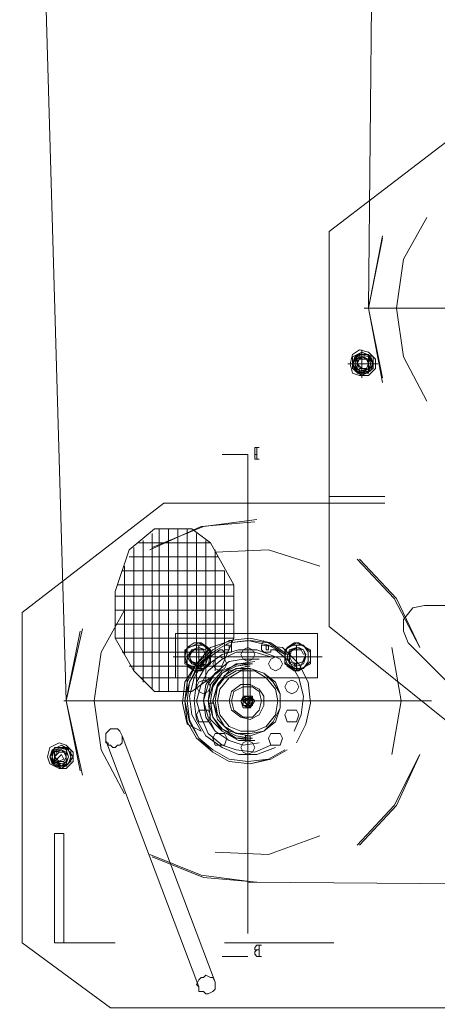
# Model space of a CAD drawing. Units: inches. Extents: x -16436 to 1244871, y -19211 to 477594.
# Drawn here: x 265890 to 266270, y 234307 to 235205 of the extents above; entities that cross this region are included whole.
import ezdxf

# ---------------------------------------------------------------- set-up
doc = ezdxf.new("R2010")
doc.units = ezdxf.units.IN
doc.header["$LTSCALE"] = 200
doc.header["$MEASUREMENT"] = 0
doc.layers.get('0').update_dxf_attribs({"lineweight": 18})
doc.layers.add('1轮廓实线层', color=7, linetype='Continuous', lineweight=18)

# ---------------------------------------------------------------- blocks, each defined once
blk = doc.blocks.new('A$C71C93091')
at = {"color": 7, "lineweight": 0}
for points in [[(-48564.65, 9803.36), (-48227.68, 9803.36), (-48270.06, 10937.19)], [(-48835.92, 9445.19), (-48878.31, 10905.4)], [(-48560.41, 9803.36), (-48549.81, 10879.97)], [(-48331.52, 9985.62), (-48331.52, 9977.14), (-48195.89, 9873.29), (-48195.89, 9513.01), (-48346.36, 9392.21), (-48445.97, 9392.21), (-48596.44, 9513.01), (-48596.44, 9873.29), (-48460.8, 9977.14), (-48331.52, 9985.62), (-48460.8, 9985.62), (-48460.8, 9977.14)], [(-48507.43, 9718.58), (-48528.62, 9758.85), (-48534.98, 9803.36), (-48528.62, 9847.86), (-48507.43, 9886.01)], [(-48547.69, 9866.94), (-48560.41, 9803.36), (-48547.69, 9739.78), (-48560.41, 9803.36), (-48547.69, 9869.06), (-48560.41, 9803.36), (-48547.69, 9735.54)], [(-48564.65, 9748.25), (-48566.77, 9748.25), (-48568.89, 9750.37), (-48571.01, 9752.49), (-48571.01, 9754.61), (-48568.89, 9756.73), (-48564.65, 9756.73), (-48562.53, 9756.73), (-48560.41, 9754.61), (-48562.53, 9756.73), (-48564.65, 9758.85), (-48568.89, 9758.85), (-48571.01, 9756.73), (-48571.01, 9752.49), (-48571.01, 9748.25), (-48566.77, 9746.14), (-48564.65, 9746.14)], [(-48566.77, 9739.78), (-48566.77, 9752.49), (-48566.77, 9765.21)], [(-48556.17, 9752.49), (-48560.41, 9760.97)], [(-48551.93, 9752.49), (-48566.77, 9752.49), (-48579.48, 9752.49)], [(-48664.26, 9669.84), (-48664.26, 9671.96), (-48664.26, 9674.08), (-48664.26, 9676.2), (-48660.02, 9676.2)], [(-48662.14, 9676.2), (-48662.14, 9665.6)], [(-48693.93, 9669.84), (-48670.61, 9669.84), (-48670.61, 9655), (-48670.61, 9233.26)], [(-48660.02, 9665.6), (-48664.26, 9665.6), (-48664.26, 9667.72), (-48664.26, 9669.84), (-48662.14, 9669.84)], [(-48545.57, 9631.69), (-48596.44, 9631.69)], [(-48005.15, 8828.47), (-48005.15, 8864.5), (-48056.01, 8864.5), (-48056.01, 8828.47), (-48056.01, 9165.44), (-48320.93, 9165.44), (-48469.28, 9165.44), (-48736.31, 9165.44), (-48785.06, 9165.44), (-48795.65, 9165.44), (-48876.19, 9224.78), (-48876.19, 9525.73), (-48746.91, 9625.33), (-48596.44, 9625.33), (-48545.57, 9625.33)], [(-48759.62, 9582.95), (-48713, 9604.14), (-48664.26, 9608.38)], [(-48670.61, 9612.62), (-48670.61, 9275.65)], [(-48670.61, 9279.89), (-48121.71, 9275.65), (-48121.71, 9612.62)], [(-48774.46, 9585.07), (-48774.46, 9472.74), (-48791.41, 9502.41), (-48791.41, 9544.8), (-48778.7, 9582.95), (-48755.39, 9602.02), (-48721.48, 9602.02), (-48704.52, 9589.31), (-48770.22, 9589.31)], [(-48757.51, 9597.78), (-48757.51, 9455.79)], [(-48751.15, 9602.02), (-48751.15, 9453.67)], [(-48742.67, 9602.02), (-48742.67, 9453.67)], [(-48734.19, 9602.02), (-48734.19, 9453.67)], [(-48725.72, 9602.02), (-48725.72, 9453.67)], [(-48717.24, 9597.78), (-48717.24, 9455.79)], [(-48704.52, 9589.31), (-48683.33, 9551.16), (-48683.33, 9502.41), (-48696.05, 9472.74), (-48721.48, 9453.67), (-48755.39, 9453.67), (-48774.46, 9472.74)], [(-48765.98, 9591.43), (-48765.98, 9462.15)], [(-48708.76, 9591.43), (-48708.76, 9462.15)], [(-48700.28, 9580.83), (-48651.54, 9582.95), (-48604.91, 9568.11)], [(-48700.28, 9582.95), (-48700.28, 9472.74)], [(-48698.16, 9576.59), (-48778.7, 9576.59)], [(-48571.01, 9574.47), (-48537.1, 9538.44), (-48513.78, 9493.94), (-48534.98, 9538.44), (-48568.89, 9574.47), (-48534.98, 9538.44), (-48513.78, 9493.94)], [(-48691.81, 9483.34), (-48691.81, 9563.87), (-48785.06, 9563.87)], [(-48782.94, 9568.11), (-48782.94, 9487.58)], [(-48683.33, 9551.16), (-48789.3, 9551.16)], [(-48683.33, 9540.56), (-48791.41, 9540.56)], [(-48782.94, 9360.42), (-48804.13, 9400.69), (-48810.49, 9445.19), (-48804.13, 9489.7), (-48782.94, 9527.85)], [(-48683.33, 9527.85), (-48791.41, 9527.85)], [(-48683.33, 9515.13), (-48791.41, 9515.13)], [(-48823.2, 9508.77), (-48835.92, 9445.19), (-48823.2, 9381.61), (-48835.92, 9445.19), (-48821.08, 9510.89), (-48835.92, 9445.19), (-48821.08, 9377.38)], [(-48683.33, 9502.41), (-48791.41, 9502.41)], [(-48634.59, 9400.69), (-48649.42, 9392.21), (-48668.49, 9387.97), (-48687.57, 9390.09), (-48702.4, 9398.57), (-48715.12, 9411.28), (-48723.6, 9426.12), (-48727.84, 9445.19), (-48725.72, 9462.15), (-48717.24, 9479.1), (-48702.4, 9491.82), (-48687.57, 9500.3), (-48668.49, 9502.41), (-48649.42, 9498.18), (-48634.59, 9487.58)], [(-48715.12, 9476.98), (-48704.52, 9479.1), (-48715.12, 9472.74), (-48727.84, 9479.1), (-48727.84, 9491.82), (-48715.12, 9498.18), (-48704.52, 9491.82), (-48704.52, 9479.1)], [(-48636.7, 9400.69), (-48651.54, 9392.21), (-48670.61, 9390.09), (-48687.57, 9392.21), (-48702.4, 9400.69), (-48715.12, 9411.28), (-48723.6, 9428.24), (-48725.72, 9445.19), (-48723.6, 9462.15), (-48715.12, 9476.98), (-48702.4, 9489.7), (-48687.57, 9498.18), (-48670.61, 9500.3), (-48651.54, 9496.06), (-48636.7, 9487.58), (-48651.54, 9496.06), (-48670.61, 9500.3), (-48687.57, 9498.18), (-48702.4, 9489.7), (-48687.57, 9498.18), (-48668.49, 9500.3), (-48651.54, 9498.18), (-48636.7, 9487.58)], [(-48655.78, 9500.3), (-48657.9, 9496.06)], [(-48689.69, 9489.7), (-48785.06, 9489.7)], [(-48715.12, 9479.1), (-48717.24, 9479.1), (-48721.48, 9481.22), (-48723.6, 9485.46), (-48721.48, 9489.7), (-48719.36, 9491.82), (-48715.12, 9491.82), (-48710.88, 9491.82), (-48708.76, 9487.58), (-48710.88, 9491.82), (-48715.12, 9493.94), (-48719.36, 9491.82), (-48723.6, 9489.7), (-48723.6, 9485.46), (-48721.48, 9481.22), (-48719.36, 9479.1), (-48713, 9476.98), (-48713, 9472.74)], [(-48645.18, 9402.81), (-48662.14, 9396.45), (-48679.09, 9396.45), (-48693.93, 9402.81), (-48708.76, 9413.4), (-48717.24, 9428.24), (-48719.36, 9445.19), (-48717.24, 9462.15), (-48708.76, 9476.98), (-48693.93, 9487.58), (-48679.09, 9491.82), (-48662.14, 9491.82), (-48645.18, 9485.46)], [(-48649.42, 9404.93), (-48664.26, 9398.57), (-48681.21, 9400.69), (-48693.93, 9404.93), (-48706.64, 9415.52), (-48713, 9430.36), (-48717.24, 9445.19), (-48713, 9460.03), (-48706.64, 9472.74), (-48693.93, 9483.34), (-48681.21, 9489.7), (-48664.26, 9489.7), (-48649.42, 9485.46)], [(-48715.12, 9485.46), (-48715.12, 9496.06)], [(-48626.11, 9407.05), (-48617.63, 9424), (-48613.39, 9443.07), (-48615.51, 9462.15), (-48623.99, 9479.1), (-48638.82, 9493.94), (-48657.9, 9496.06), (-48657.9, 9493.94), (-48657.9, 9491.82), (-48655.78, 9489.7), (-48653.66, 9489.7), (-48651.54, 9489.7), (-48649.42, 9489.7), (-48649.42, 9491.82), (-48647.3, 9491.82), (-48645.18, 9491.82), (-48632.47, 9481.22), (-48623.99, 9466.39), (-48619.75, 9449.43), (-48621.87, 9432.48), (-48628.23, 9417.64)], [(-48623.99, 9479.1), (-48628.23, 9479.1), (-48632.47, 9481.22), (-48632.47, 9485.46), (-48632.47, 9489.7), (-48628.23, 9491.82), (-48626.11, 9491.82), (-48621.87, 9491.82), (-48619.75, 9487.58)], [(-48626.11, 9474.86), (-48626.11, 9485.46), (-48626.11, 9496.06)], [(-48539.22, 9493.94), (-48530.74, 9445.19), (-48539.22, 9396.45)], [(-48738.43, 9485.46), (-48602.8, 9485.46)], [(-48715.12, 9485.46), (-48727.84, 9485.46)], [(-48704.52, 9485.46), (-48715.12, 9485.46), (-48715.12, 9474.86)], [(-48664.26, 9481.22), (-48679.09, 9479.1), (-48693.93, 9472.74), (-48704.52, 9460.03), (-48706.64, 9445.19), (-48702.4, 9430.36), (-48693.93, 9417.64), (-48681.21, 9411.28), (-48666.38, 9411.28), (-48681.21, 9411.28), (-48693.93, 9419.76), (-48702.4, 9430.36), (-48704.52, 9445.19), (-48702.4, 9457.91), (-48693.93, 9470.62), (-48681.21, 9476.98), (-48668.49, 9479.1), (-48672.73, 9479.1)], [(-48704.52, 9481.22), (-48706.64, 9476.98)], [(-48664.26, 9409.16), (-48679.09, 9409.16), (-48693.93, 9417.64), (-48704.52, 9428.24), (-48706.64, 9445.19), (-48702.4, 9460.03), (-48693.93, 9470.62), (-48681.21, 9479.1), (-48666.38, 9479.1)], [(-48668.49, 9411.28), (-48681.21, 9413.4), (-48693.93, 9419.76), (-48702.4, 9430.36), (-48704.52, 9445.19), (-48702.4, 9457.91), (-48693.93, 9470.62), (-48681.21, 9476.98), (-48666.38, 9479.1), (-48681.21, 9476.98), (-48693.93, 9470.62), (-48702.4, 9460.03), (-48706.64, 9445.19), (-48702.4, 9430.36), (-48693.93, 9417.64), (-48681.21, 9411.28), (-48666.38, 9409.16)], [(-48626.11, 9485.46), (-48636.7, 9485.46)], [(-48626.11, 9485.46), (-48615.51, 9485.46)], [(-48693.93, 9476.98), (-48778.7, 9476.98)], [(-48706.64, 9443.07), (-48702.4, 9443.07), (-48702.4, 9445.19), (-48698.16, 9457.91), (-48691.81, 9468.51), (-48681.21, 9474.86), (-48668.49, 9474.86), (-48655.78, 9470.62), (-48645.18, 9462.15), (-48640.94, 9451.55), (-48640.94, 9438.84), (-48645.18, 9426.12), (-48655.78, 9417.64), (-48668.49, 9413.4), (-48681.21, 9415.52), (-48691.81, 9421.88), (-48698.16, 9432.48), (-48702.4, 9445.19), (-48698.16, 9428.24), (-48687.57, 9417.64), (-48670.61, 9413.4), (-48687.57, 9417.64), (-48698.16, 9428.24), (-48702.4, 9445.19), (-48698.16, 9460.03), (-48687.57, 9472.74), (-48670.61, 9476.98), (-48687.57, 9472.74), (-48698.16, 9460.03), (-48702.4, 9445.19), (-48706.64, 9445.19)], [(-48674.85, 9474.86), (-48674.85, 9447.31)], [(-48672.73, 9476.98), (-48668.49, 9476.98)], [(-48668.49, 9474.86), (-48668.49, 9447.31)], [(-48628.23, 9472.74), (-48628.23, 9476.98)], [(-48626.11, 9472.74), (-48626.11, 9476.98)], [(-48706.64, 9466.39), (-48768.1, 9466.39)], [(-48838.04, 9445.19), (-48503.19, 9445.19)], [(-48674.85, 9449.43), (-48676.97, 9445.19)], [(-48676.97, 9445.19), (-48674.85, 9438.84)], [(-48668.49, 9449.43), (-48674.85, 9449.43)], [(-48664.26, 9445.19), (-48668.49, 9449.43)], [(-48668.49, 9438.84), (-48664.26, 9445.19)], [(-48674.85, 9438.84), (-48668.49, 9438.84)], [(-48799.89, 9409.16), (-48715.12, 9184.52)], [(-48785.06, 9413.4), (-48700.28, 9188.76)], [(-48846.52, 9402.81), (-48850.76, 9394.33)], [(-48835.92, 9402.81), (-48846.52, 9402.81)], [(-48840.16, 9390.09), (-48842.28, 9390.09), (-48844.4, 9392.21), (-48846.52, 9394.33), (-48844.4, 9396.45), (-48842.28, 9398.57), (-48840.16, 9398.57), (-48838.04, 9398.57), (-48835.92, 9396.45), (-48835.92, 9398.57), (-48840.16, 9400.69), (-48844.4, 9400.69), (-48846.52, 9398.57), (-48846.52, 9394.33), (-48846.52, 9390.09), (-48842.28, 9387.97), (-48840.16, 9387.97)], [(-48829.56, 9394.33), (-48835.92, 9402.81)], [(-48850.76, 9394.33), (-48846.52, 9385.85)], [(-48835.92, 9385.85), (-48829.56, 9394.33)], [(-48513.78, 9396.45), (-48534.98, 9349.82), (-48568.89, 9313.8), (-48534.98, 9349.82), (-48513.78, 9396.45), (-48537.1, 9349.82), (-48571.01, 9313.8)], [(-48846.52, 9385.85), (-48835.92, 9385.85)], [(-48838.04, 9224.78), (-48838.04, 9324.39), (-48846.52, 9324.39), (-48846.52, 9224.78), (-48791.41, 9224.78)], [(-48604.91, 9322.27), (-48651.54, 9305.32), (-48700.28, 9307.44)], [(-48664.26, 9279.89), (-48713, 9286.24), (-48759.62, 9305.32)], [(-48592.2, 9224.78), (-48691.81, 9224.78)], [(-48662.14, 9218.43), (-48664.26, 9218.43), (-48664.26, 9220.55), (-48662.14, 9222.67), (-48657.9, 9222.67)], [(-48657.9, 9212.07), (-48662.14, 9212.07), (-48664.26, 9214.19), (-48664.26, 9216.31), (-48662.14, 9218.43), (-48660.02, 9218.43)], [(-48660.02, 9222.67), (-48660.02, 9212.07)], [(-48693.93, 9212.07), (-48670.61, 9212.07)]]:
    blk.add_lwpolyline(points, dxfattribs=at)
for points in [[(-48577.36, 9752.49), (-48575.24, 9760.97), (-48568.89, 9765.21), (-48560.41, 9763.09), (-48554.05, 9756.73), (-48554.05, 9748.25), (-48560.41, 9741.9), (-48568.89, 9741.9), (-48575.24, 9744.02)], [(-48556.17, 9758.85), (-48566.77, 9763.09), (-48575.24, 9758.85), (-48575.24, 9748.25), (-48566.77, 9741.9), (-48556.17, 9748.25)], [(-48575.24, 9752.49), (-48573.13, 9758.85), (-48566.77, 9763.09), (-48558.29, 9758.85), (-48556.17, 9752.49), (-48558.29, 9746.14), (-48566.77, 9741.9), (-48573.13, 9746.14)], [(-48575.24, 9752.49), (-48571.01, 9744.02), (-48560.41, 9744.02), (-48560.41, 9760.97), (-48571.01, 9760.97)], [(-48575.24, 9752.49), (-48573.13, 9758.85), (-48566.77, 9760.97), (-48560.41, 9758.85), (-48556.17, 9752.49), (-48560.41, 9746.14), (-48566.77, 9744.02), (-48573.13, 9746.14), (-48575.24, 9752.49), (-48571.01, 9758.85), (-48566.77, 9760.97), (-48560.41, 9758.85), (-48556.17, 9752.49), (-48560.41, 9746.14), (-48566.77, 9744.02), (-48571.01, 9746.14)], [(-48573.13, 9752.49), (-48571.01, 9758.85), (-48566.77, 9760.97), (-48560.41, 9758.85), (-48558.29, 9752.49), (-48560.41, 9746.14), (-48566.77, 9744.02), (-48571.01, 9746.14), (-48573.13, 9752.49), (-48571.01, 9758.85), (-48566.77, 9760.97), (-48560.41, 9758.85), (-48558.29, 9752.49), (-48560.41, 9748.25), (-48566.77, 9744.02), (-48571.01, 9748.25), (-48573.13, 9752.49), (-48571.01, 9756.73), (-48566.77, 9758.85), (-48560.41, 9756.73), (-48558.29, 9752.49), (-48560.41, 9748.25), (-48566.77, 9746.14), (-48571.01, 9748.25), (-48573.13, 9752.49), (-48571.01, 9756.73), (-48566.77, 9758.85), (-48560.41, 9756.73), (-48558.29, 9752.49), (-48560.41, 9748.25), (-48566.77, 9746.14), (-48571.01, 9748.25), (-48573.13, 9752.49), (-48571.01, 9756.73), (-48566.77, 9758.85), (-48560.41, 9756.73), (-48558.29, 9752.49), (-48560.41, 9748.25), (-48566.77, 9746.14), (-48571.01, 9748.25)], [(-48571.01, 9752.49), (-48571.01, 9756.73), (-48566.77, 9758.85), (-48562.53, 9756.73), (-48560.41, 9752.49), (-48562.53, 9748.25), (-48566.77, 9746.14), (-48571.01, 9748.25), (-48571.01, 9752.49), (-48568.89, 9756.73), (-48566.77, 9758.85), (-48562.53, 9756.73), (-48560.41, 9752.49), (-48562.53, 9748.25), (-48566.77, 9748.25), (-48568.89, 9748.25)], [(-48662.14, 9610.5), (-48710.88, 9604.14), (-48757.51, 9585.07), (-48710.88, 9604.14)], [(-48509.55, 9532.08), (-48282.78, 9532.08), (-48272.18, 9529.97), (-48263.71, 9519.37), (-48263.71, 9508.77), (-48267.94, 9498.18), (-48342.12, 9424), (-48354.84, 9415.52), (-48371.79, 9413.4), (-48420.53, 9413.4), (-48435.37, 9415.52), (-48450.21, 9424), (-48524.38, 9498.18), (-48528.62, 9508.77), (-48528.62, 9519.37), (-48520.14, 9529.97)], [(-48649.42, 9466.39), (-48691.81, 9466.39), (-48736.31, 9466.39), (-48736.31, 9506.65), (-48607.03, 9506.65), (-48607.03, 9466.39)], [(-48685.45, 9496.06), (-48685.45, 9500.3), (-48704.52, 9493.94), (-48717.24, 9479.1), (-48727.84, 9462.15), (-48729.95, 9443.07), (-48725.72, 9424), (-48713, 9417.64), (-48721.48, 9432.48), (-48723.6, 9449.43), (-48719.36, 9466.39), (-48710.88, 9481.22), (-48696.05, 9491.82), (-48693.93, 9491.82), (-48691.81, 9489.7), (-48689.69, 9489.7), (-48687.57, 9489.7), (-48685.45, 9489.7), (-48685.45, 9491.82), (-48685.45, 9493.94)], [(-48713, 9498.18), (-48706.64, 9493.94), (-48704.52, 9489.7), (-48706.64, 9476.98), (-48713, 9472.74), (-48719.36, 9472.74), (-48725.72, 9476.98), (-48719.36, 9472.74), (-48727.84, 9481.22), (-48727.84, 9489.7), (-48725.72, 9493.94), (-48719.36, 9498.18)], [(-48613.39, 9479.1), (-48626.11, 9472.74), (-48636.7, 9479.1), (-48636.7, 9491.82), (-48626.11, 9498.18), (-48613.39, 9491.82)], [(-48617.63, 9493.94), (-48613.39, 9489.7), (-48613.39, 9481.22), (-48617.63, 9476.98), (-48623.99, 9472.74), (-48617.63, 9487.58), (-48619.75, 9491.82), (-48623.99, 9493.94), (-48630.35, 9491.82), (-48632.47, 9489.7), (-48634.59, 9485.46), (-48632.47, 9481.22), (-48628.23, 9479.1), (-48623.99, 9472.74), (-48628.23, 9472.74), (-48634.59, 9476.98), (-48636.7, 9481.22), (-48636.7, 9489.7), (-48634.59, 9493.94), (-48628.23, 9498.18), (-48623.99, 9498.18)], [(-48727.84, 9485.46), (-48725.72, 9493.94), (-48717.24, 9496.06), (-48710.88, 9496.06), (-48704.52, 9489.7), (-48704.52, 9481.22), (-48710.88, 9474.86), (-48717.24, 9474.86), (-48725.72, 9479.1)], [(-48702.4, 9398.57), (-48687.57, 9390.09), (-48668.49, 9387.97), (-48651.54, 9392.21), (-48636.7, 9400.69), (-48651.54, 9392.21), (-48670.61, 9390.09), (-48687.57, 9392.21), (-48702.4, 9400.69), (-48715.12, 9411.28), (-48723.6, 9428.24), (-48725.72, 9445.19), (-48723.6, 9462.15), (-48715.12, 9476.98), (-48702.4, 9489.7), (-48715.12, 9479.1), (-48723.6, 9462.15), (-48727.84, 9445.19), (-48725.72, 9426.12), (-48717.24, 9411.28)], [(-48706.64, 9485.46), (-48708.76, 9479.1), (-48715.12, 9476.98), (-48721.48, 9479.1), (-48725.72, 9485.46), (-48721.48, 9491.82), (-48715.12, 9493.94), (-48708.76, 9491.82)], [(-48723.6, 9485.46), (-48721.48, 9491.82), (-48715.12, 9493.94), (-48710.88, 9491.82), (-48708.76, 9485.46), (-48710.88, 9479.1), (-48715.12, 9476.98), (-48721.48, 9479.1), (-48723.6, 9485.46), (-48721.48, 9491.82), (-48715.12, 9493.94), (-48710.88, 9491.82), (-48708.76, 9485.46), (-48710.88, 9479.1), (-48715.12, 9476.98), (-48721.48, 9479.1)], [(-48723.6, 9485.46), (-48721.48, 9491.82), (-48715.12, 9493.94), (-48710.88, 9491.82), (-48708.76, 9485.46), (-48710.88, 9481.22), (-48715.12, 9479.1), (-48721.48, 9481.22)], [(-48691.81, 9493.94), (-48691.81, 9496.06), (-48689.69, 9496.06), (-48687.57, 9496.06), (-48687.57, 9493.94), (-48687.57, 9491.82), (-48689.69, 9491.82), (-48691.81, 9491.82)], [(-48676.97, 9487.58), (-48674.85, 9491.82), (-48670.61, 9493.94), (-48666.38, 9491.82), (-48664.26, 9487.58), (-48666.38, 9483.34), (-48670.61, 9481.22), (-48674.85, 9483.34)], [(-48653.66, 9493.94), (-48653.66, 9496.06), (-48651.54, 9496.06), (-48651.54, 9493.94), (-48651.54, 9491.82), (-48653.66, 9491.82)], [(-48636.7, 9485.46), (-48634.59, 9493.94), (-48628.23, 9496.06), (-48619.75, 9496.06), (-48615.51, 9489.7), (-48615.51, 9481.22), (-48619.75, 9474.86), (-48628.23, 9474.86), (-48634.59, 9479.1)], [(-48634.59, 9485.46), (-48632.47, 9491.82), (-48626.11, 9493.94), (-48619.75, 9491.82), (-48617.63, 9485.46), (-48619.75, 9479.1), (-48626.11, 9476.98), (-48632.47, 9479.1), (-48634.59, 9485.46), (-48632.47, 9491.82), (-48626.11, 9493.94), (-48619.75, 9491.82), (-48617.63, 9485.46), (-48619.75, 9479.1), (-48626.11, 9476.98), (-48632.47, 9479.1), (-48634.59, 9485.46), (-48632.47, 9491.82), (-48626.11, 9493.94), (-48619.75, 9491.82), (-48617.63, 9485.46), (-48619.75, 9479.1), (-48626.11, 9476.98), (-48632.47, 9479.1)], [(-48632.47, 9485.46), (-48630.35, 9491.82), (-48626.11, 9493.94), (-48619.75, 9491.82), (-48617.63, 9485.46), (-48619.75, 9481.22), (-48626.11, 9479.1), (-48630.35, 9481.22)], [(-48660.02, 9483.34), (-48674.85, 9483.34), (-48687.57, 9481.22), (-48700.28, 9470.62), (-48706.64, 9460.03), (-48710.88, 9445.19), (-48708.76, 9430.36), (-48700.28, 9417.64), (-48687.57, 9409.16), (-48674.85, 9404.93), (-48660.02, 9407.05), (-48674.85, 9404.93), (-48687.57, 9409.16), (-48700.28, 9417.64), (-48706.64, 9430.36), (-48710.88, 9445.19), (-48708.76, 9460.03), (-48700.28, 9470.62), (-48687.57, 9481.22), (-48674.85, 9483.34)], [(-48702.4, 9479.1), (-48700.28, 9483.34), (-48696.05, 9485.46), (-48691.81, 9483.34), (-48689.69, 9479.1), (-48691.81, 9474.86), (-48696.05, 9472.74), (-48700.28, 9474.86)], [(-48651.54, 9479.1), (-48649.42, 9483.34), (-48645.18, 9485.46), (-48640.94, 9483.34), (-48638.82, 9479.1), (-48640.94, 9474.86), (-48645.18, 9472.74), (-48649.42, 9474.86)], [(-48700.28, 9445.19), (-48698.16, 9457.91), (-48691.81, 9466.39), (-48681.21, 9472.74), (-48668.49, 9474.86), (-48655.78, 9470.62), (-48647.3, 9462.15), (-48640.94, 9451.55), (-48640.94, 9438.84), (-48647.3, 9426.12), (-48655.78, 9417.64), (-48668.49, 9415.52), (-48681.21, 9415.52), (-48691.81, 9421.88), (-48698.16, 9432.48), (-48700.28, 9445.19), (-48698.16, 9457.91), (-48691.81, 9466.39), (-48681.21, 9472.74), (-48668.49, 9474.86), (-48655.78, 9470.62), (-48647.3, 9462.15), (-48640.94, 9451.55), (-48640.94, 9438.84), (-48647.3, 9426.12), (-48655.78, 9417.64), (-48668.49, 9415.52), (-48681.21, 9415.52), (-48691.81, 9421.88), (-48698.16, 9432.48), (-48700.28, 9445.19), (-48698.16, 9457.91), (-48691.81, 9466.39), (-48681.21, 9472.74), (-48668.49, 9474.86), (-48655.78, 9470.62), (-48647.3, 9462.15), (-48640.94, 9451.55), (-48640.94, 9438.84), (-48647.3, 9426.12), (-48655.78, 9417.64), (-48668.49, 9415.52), (-48681.21, 9415.52), (-48691.81, 9421.88), (-48698.16, 9432.48), (-48700.28, 9445.19), (-48698.16, 9457.91), (-48691.81, 9466.39), (-48681.21, 9472.74), (-48668.49, 9474.86), (-48655.78, 9470.62), (-48647.3, 9462.15), (-48640.94, 9451.55), (-48640.94, 9438.84), (-48647.3, 9426.12), (-48655.78, 9417.64), (-48668.49, 9415.52), (-48681.21, 9415.52), (-48691.81, 9421.88), (-48698.16, 9432.48), (-48700.28, 9445.19), (-48698.16, 9457.91), (-48691.81, 9466.39), (-48681.21, 9472.74), (-48668.49, 9474.86), (-48655.78, 9470.62), (-48647.3, 9462.15), (-48640.94, 9451.55), (-48640.94, 9438.84), (-48647.3, 9426.12), (-48655.78, 9417.64), (-48668.49, 9415.52), (-48681.21, 9415.52), (-48691.81, 9421.88), (-48698.16, 9432.48), (-48700.28, 9445.19), (-48698.16, 9457.91), (-48691.81, 9466.39), (-48681.21, 9472.74), (-48668.49, 9474.86), (-48655.78, 9470.62), (-48647.3, 9462.15), (-48640.94, 9451.55), (-48640.94, 9438.84), (-48647.3, 9426.12), (-48655.78, 9417.64), (-48668.49, 9415.52), (-48681.21, 9415.52), (-48691.81, 9421.88), (-48698.16, 9432.48)], [(-48653.66, 9421.88), (-48664.26, 9417.64), (-48676.97, 9417.64), (-48687.57, 9421.88), (-48696.05, 9432.48), (-48698.16, 9445.19), (-48696.05, 9455.79), (-48687.57, 9466.39), (-48676.97, 9472.74), (-48664.26, 9472.74), (-48653.66, 9466.39), (-48645.18, 9455.79), (-48643.06, 9445.19), (-48645.18, 9432.48)], [(-48717.24, 9457.91), (-48715.12, 9462.15), (-48710.88, 9464.27), (-48706.64, 9462.15), (-48704.52, 9457.91), (-48706.64, 9453.67), (-48710.88, 9451.55), (-48715.12, 9453.67)], [(-48636.7, 9457.91), (-48634.59, 9462.15), (-48630.35, 9464.27), (-48626.11, 9462.15), (-48623.99, 9457.91), (-48626.11, 9453.67), (-48630.35, 9451.55), (-48634.59, 9453.67)], [(-48687.57, 9445.19), (-48685.45, 9453.67), (-48676.97, 9460.03), (-48668.49, 9460.03), (-48660.02, 9455.79), (-48655.78, 9449.43), (-48655.78, 9440.95), (-48660.02, 9432.48), (-48668.49, 9428.24), (-48676.97, 9430.36), (-48685.45, 9436.72)], [(-48685.45, 9445.19), (-48683.33, 9453.67), (-48674.85, 9457.91), (-48666.38, 9457.91), (-48660.02, 9453.67), (-48657.9, 9445.19), (-48660.02, 9436.72), (-48666.38, 9430.36), (-48674.85, 9430.36), (-48683.33, 9436.72)], [(-48676.97, 9445.19), (-48674.85, 9449.43), (-48670.61, 9449.43), (-48666.38, 9449.43), (-48666.38, 9445.19), (-48666.38, 9440.95), (-48670.61, 9438.84), (-48674.85, 9440.95)], [(-48666.38, 9445.19), (-48666.38, 9443.07), (-48666.38, 9440.95), (-48668.49, 9440.95), (-48670.61, 9438.84), (-48672.73, 9440.95), (-48674.85, 9440.95), (-48676.97, 9445.19), (-48674.85, 9447.31), (-48672.73, 9449.43), (-48670.61, 9449.43), (-48668.49, 9449.43)], [(-48674.85, 9445.19), (-48674.85, 9447.31), (-48670.61, 9449.43), (-48668.49, 9447.31), (-48666.38, 9445.19), (-48668.49, 9440.95), (-48670.61, 9440.95), (-48674.85, 9440.95)], [(-48670.61, 9440.95), (-48672.73, 9440.95), (-48674.85, 9440.95), (-48674.85, 9445.19), (-48674.85, 9447.31), (-48672.73, 9449.43), (-48670.61, 9449.43), (-48668.49, 9447.31), (-48666.38, 9445.19), (-48666.38, 9443.07), (-48668.49, 9440.95)], [(-48674.85, 9445.19), (-48672.73, 9447.31), (-48670.61, 9447.31), (-48668.49, 9447.31), (-48668.49, 9445.19), (-48668.49, 9443.07), (-48670.61, 9440.95), (-48672.73, 9443.07), (-48674.85, 9445.19), (-48672.73, 9447.31), (-48670.61, 9447.31), (-48668.49, 9447.31), (-48668.49, 9445.19), (-48668.49, 9443.07), (-48670.61, 9440.95), (-48672.73, 9443.07)], [(-48672.73, 9445.19), (-48672.73, 9447.31), (-48670.61, 9447.31), (-48668.49, 9447.31), (-48668.49, 9445.19), (-48668.49, 9443.07), (-48670.61, 9443.07), (-48672.73, 9443.07), (-48672.73, 9445.19), (-48670.61, 9447.31), (-48668.49, 9445.19), (-48668.49, 9443.07), (-48670.61, 9443.07), (-48672.73, 9443.07), (-48672.73, 9445.19), (-48670.61, 9447.31), (-48670.61, 9445.19), (-48668.49, 9445.19), (-48670.61, 9443.07), (-48672.73, 9443.07), (-48672.73, 9445.19), (-48670.61, 9445.19), (-48668.49, 9445.19), (-48670.61, 9443.07), (-48672.73, 9443.07), (-48672.73, 9445.19), (-48670.61, 9445.19), (-48670.61, 9443.07), (-48672.73, 9443.07), (-48672.73, 9445.19), (-48670.61, 9445.19), (-48670.61, 9443.07), (-48672.73, 9443.07)], [(-48717.24, 9432.48), (-48715.12, 9436.72), (-48710.88, 9436.72), (-48706.64, 9436.72), (-48704.52, 9432.48), (-48706.64, 9426.12), (-48710.88, 9426.12), (-48715.12, 9426.12)], [(-48636.7, 9432.48), (-48634.59, 9436.72), (-48630.35, 9436.72), (-48626.11, 9436.72), (-48623.99, 9432.48), (-48626.11, 9426.12), (-48630.35, 9426.12), (-48634.59, 9426.12)], [(-48789.3, 9404.93), (-48791.41, 9402.81), (-48793.53, 9402.81), (-48795.65, 9404.93), (-48797.77, 9404.93), (-48797.77, 9407.05), (-48799.89, 9407.05), (-48799.89, 9409.16), (-48799.89, 9411.28), (-48799.89, 9415.52), (-48797.77, 9417.64), (-48795.65, 9419.76), (-48791.41, 9419.76), (-48789.3, 9419.76), (-48787.18, 9417.64), (-48785.06, 9413.4), (-48785.06, 9411.28), (-48785.06, 9409.16), (-48785.06, 9407.05), (-48787.18, 9404.93)], [(-48852.87, 9394.33), (-48850.76, 9402.81), (-48842.28, 9407.05), (-48835.92, 9404.93), (-48829.56, 9398.57), (-48829.56, 9390.09), (-48835.92, 9383.73), (-48842.28, 9383.73), (-48850.76, 9387.97)], [(-48702.4, 9411.28), (-48700.28, 9415.52), (-48696.05, 9415.52), (-48691.81, 9415.52), (-48689.69, 9411.28), (-48691.81, 9404.93), (-48696.05, 9404.93), (-48700.28, 9404.93)], [(-48676.97, 9402.81), (-48674.85, 9407.05), (-48670.61, 9409.16), (-48666.38, 9407.05), (-48664.26, 9402.81), (-48666.38, 9398.57), (-48670.61, 9396.45), (-48674.85, 9398.57)], [(-48668.49, 9413.4), (-48672.73, 9413.4), (-48672.73, 9409.16), (-48668.49, 9409.16)], [(-48651.54, 9411.28), (-48649.42, 9415.52), (-48645.18, 9415.52), (-48640.94, 9415.52), (-48638.82, 9411.28), (-48640.94, 9404.93), (-48645.18, 9404.93), (-48649.42, 9404.93)], [(-48850.76, 9394.33), (-48848.64, 9400.69), (-48840.16, 9404.93), (-48833.8, 9400.69), (-48831.68, 9394.33), (-48833.8, 9387.97), (-48840.16, 9383.73), (-48848.64, 9387.97), (-48850.76, 9394.33), (-48846.52, 9400.69), (-48840.16, 9402.81), (-48833.8, 9400.69), (-48831.68, 9394.33), (-48833.8, 9387.97), (-48840.16, 9385.85), (-48846.52, 9387.97)], [(-48831.68, 9390.09), (-48831.68, 9400.69), (-48840.16, 9404.93), (-48848.64, 9400.69), (-48848.64, 9390.09), (-48840.16, 9383.73)], [(-48848.64, 9394.33), (-48846.52, 9400.69), (-48840.16, 9402.81), (-48833.8, 9400.69), (-48831.68, 9394.33), (-48833.8, 9387.97), (-48840.16, 9385.85), (-48846.52, 9387.97), (-48848.64, 9394.33), (-48846.52, 9400.69), (-48840.16, 9402.81), (-48835.92, 9400.69), (-48833.8, 9394.33), (-48835.92, 9387.97), (-48840.16, 9385.85), (-48846.52, 9387.97), (-48848.64, 9394.33), (-48846.52, 9400.69), (-48840.16, 9402.81), (-48835.92, 9400.69), (-48833.8, 9394.33), (-48835.92, 9390.09), (-48840.16, 9385.85), (-48846.52, 9390.09)], [(-48846.52, 9394.33), (-48846.52, 9398.57), (-48840.16, 9400.69), (-48835.92, 9398.57), (-48833.8, 9394.33), (-48835.92, 9390.09), (-48840.16, 9387.97), (-48846.52, 9390.09), (-48846.52, 9394.33), (-48846.52, 9398.57), (-48840.16, 9400.69), (-48835.92, 9398.57), (-48833.8, 9394.33), (-48835.92, 9390.09), (-48840.16, 9387.97), (-48846.52, 9390.09), (-48846.52, 9394.33), (-48844.4, 9398.57), (-48840.16, 9400.69), (-48835.92, 9398.57), (-48833.8, 9394.33), (-48835.92, 9390.09), (-48840.16, 9387.97), (-48844.4, 9390.09)], [(-48846.52, 9394.33), (-48844.4, 9398.57), (-48840.16, 9400.69), (-48835.92, 9398.57), (-48835.92, 9394.33), (-48835.92, 9390.09), (-48840.16, 9387.97), (-48844.4, 9390.09), (-48846.52, 9394.33), (-48844.4, 9398.57), (-48840.16, 9400.69), (-48838.04, 9398.57), (-48835.92, 9394.33), (-48838.04, 9390.09), (-48840.16, 9390.09), (-48844.4, 9390.09)], [(-48844.4, 9402.81), (-48833.8, 9402.81), (-48833.8, 9400.69)], [(-48848.64, 9387.97), (-48840.16, 9396.45), (-48838.04, 9392.21)], [(-48757.51, 9303.2), (-48710.88, 9284.13), (-48662.14, 9279.89), (-48710.88, 9284.13)], [(-48715.12, 9184.52), (-48717.24, 9186.64), (-48715.12, 9190.88), (-48713, 9192.99), (-48710.88, 9192.99), (-48708.76, 9195.11), (-48704.52, 9192.99), (-48702.4, 9192.99), (-48700.28, 9188.76), (-48700.28, 9186.64), (-48700.28, 9182.4), (-48702.4, 9180.28), (-48706.64, 9178.16), (-48708.76, 9178.16), (-48710.88, 9180.28), (-48715.12, 9180.28)]]:
    blk.add_lwpolyline(points, close=True, dxfattribs=at)

msp = doc.modelspace()

# ---------------------------------------------------------------- block references
at = {"layer": '1轮廓实线层', "ltscale": 100}
msp.add_blockref('A$C71C93091', (314768.042, 225138.727), dxfattribs=at)

doc.saveas('drawing.dxf')
